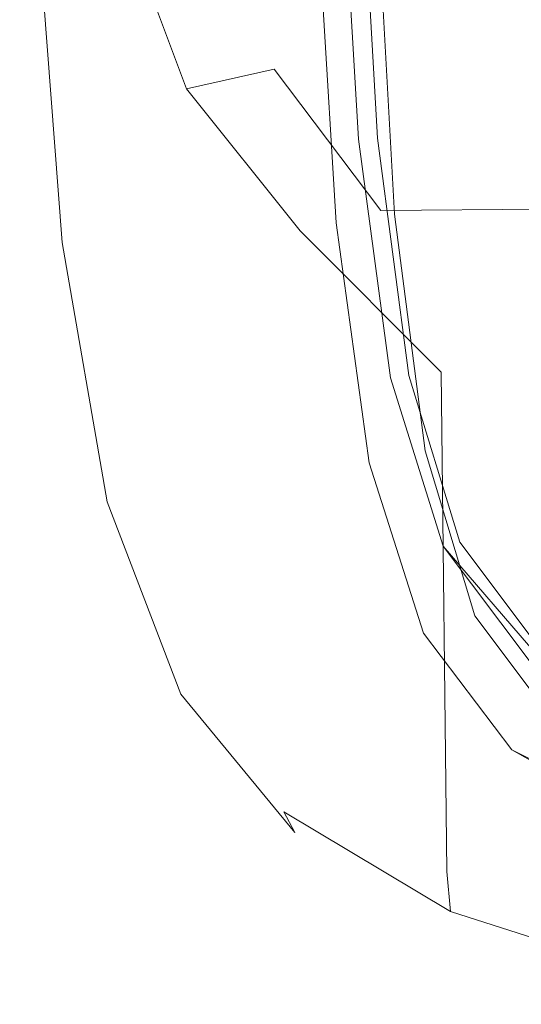
# Model space of a CAD drawing. Extents: x -43 to 74, y -157 to 0.
# Drawn here: x 18 to 23, y -155 to -146 of the extents above; entities that cross this region are included whole.
import ezdxf

# ---------------------------------------------------------------- set-up
doc = ezdxf.new("R2010")
doc.units = 0
doc.header["$LTSCALE"] = 500
doc.header["$MEASUREMENT"] = 0
doc.layers.add('EXC-CHROM', color=7, linetype='Continuous')

msp = doc.modelspace()

# ---------------------------------------------------------------- linework, layer by layer
at = {"layer": 'EXC-CHROM', "lineweight": 0}
for points, invisible_edges in [([(18.2703, -142.5347, 275.7072), (18.3234, -147.4102, 271.9659), (18.1024, -144.5233, 268.1299), (18.2703, -142.5347, 275.7072)], 15), ([(18.6977, -145.0893, 278.9579), (18.7552, -149.8895, 275.25), (18.2703, -142.5347, 275.7072), (18.6977, -145.0893, 278.9579)], 15), ([(18.3234, -147.4102, 271.9659), (18.2703, -142.5347, 275.7072), (18.7552, -149.8895, 275.25), (18.3234, -147.4102, 271.9659)], 15), ([(21.547, -144.4895, 279.8958), (24.2763, -143.6161, 279.0251), (22.1838, -146.3965, 282.3269), (21.547, -144.4895, 279.8958)], 15), ([(24.9675, -146.5362, 282.7226), (22.1838, -146.3965, 282.3269), (24.2763, -143.6161, 279.0251), (24.9675, -146.5362, 282.7226)], 15), ([(21.2466, -144.3473, 267.4696), (21.1538, -144.3746, 267.455), (21.4027, -147.0399, 271.0962), (21.2466, -144.3473, 267.4696)], 15), ([(21.4027, -147.0399, 271.0962), (21.4928, -147.0604, 271.0757), (21.2466, -144.3473, 267.4696), (21.4027, -147.0399, 271.0962)], 15), ([(21.3392, -144.3712, 267.4532), (21.2466, -144.3473, 267.4696), (21.4928, -147.0604, 271.0757), (21.3392, -144.3712, 267.4532)], 15), ([(21.1538, -144.3746, 267.455), (21.0766, -144.453, 267.4091), (21.3126, -147.0705, 271.0858), (21.1538, -144.3746, 267.455)], 11), ([(21.3126, -147.0705, 271.0858), (21.4027, -147.0399, 271.0962), (21.1538, -144.3746, 267.455), (21.3126, -147.0705, 271.0858)], 15), ([(21.4928, -147.0604, 271.0757), (21.5678, -147.1333, 271.0247), (21.3392, -144.3712, 267.4532), (21.4928, -147.0604, 271.0757)], 11), ([(21.4163, -144.4468, 267.4058), (21.3392, -144.3712, 267.4532), (21.5678, -147.1333, 271.0247), (21.4163, -144.4468, 267.4058)], 15), ([(18.3234, -147.4102, 271.9659), (18.3715, -147.8136, 271.6408), (18.1024, -144.5233, 268.1299), (18.3234, -147.4102, 271.9659)], 15), ([(18.1508, -144.938, 267.8042), (18.1024, -144.5233, 268.1299), (18.3715, -147.8136, 271.6408), (18.1508, -144.938, 267.8042)], 15), ([(18.9789, -144.7054, 279.3019), (19.8334, -144.5134, 279.5926), (19.6825, -146.592, 281.7223), (18.9789, -144.7054, 279.3019)], 11), ([(20.5147, -146.408, 282.016), (19.6825, -146.592, 281.7223), (19.8334, -144.5134, 279.5926), (20.5147, -146.408, 282.016)], 14), ([(19.8334, -144.5134, 279.5926), (21.547, -144.4895, 279.8958), (20.5147, -146.408, 282.016), (19.8334, -144.5134, 279.5926)], 15), ([(22.1838, -146.3965, 282.3269), (20.5147, -146.408, 282.016), (21.547, -144.4895, 279.8958), (22.1838, -146.3965, 282.3269)], 15), ([(21.0303, -144.5822, 267.3319), (21.1926, -147.2824, 270.9682), (21.0766, -144.453, 267.4091), (21.0303, -144.5822, 267.3319)], 15), ([(21.2376, -147.1516, 271.0434), (21.3126, -147.0705, 271.0858), (21.0766, -144.453, 267.4091), (21.2376, -147.1516, 271.0434)], 15), ([(21.2376, -147.1516, 271.0434), (21.0766, -144.453, 267.4091), (21.1926, -147.2824, 270.9682), (21.2376, -147.1516, 271.0434)], 15), ([(21.4163, -144.4468, 267.4058), (21.5678, -147.1333, 271.0247), (21.4627, -144.5743, 267.3275), (21.4163, -144.4468, 267.4058)], 15), ([(21.0065, -144.737, 267.2386), (21.1695, -147.4383, 270.8761), (21.0303, -144.5822, 267.3319), (21.0065, -144.737, 267.2386)], 15), ([(21.1926, -147.2824, 270.9682), (21.0303, -144.5822, 267.3319), (21.1695, -147.4383, 270.8761), (21.1926, -147.2824, 270.9682)], 15), ([(21.6128, -147.2591, 270.9445), (21.4627, -144.5743, 267.3275), (21.5678, -147.1333, 271.0247), (21.6128, -147.2591, 270.9445)], 15), ([(21.4627, -144.5743, 267.3275), (21.6128, -147.2591, 270.9445), (21.4865, -144.7285, 267.2339), (21.4627, -144.5743, 267.3275)], 15), ([(18.6977, -145.0893, 278.9579), (18.9789, -144.7054, 279.3019), (19.4089, -146.9707, 281.3789), (18.6977, -145.0893, 278.9579)], 15), ([(19.6825, -146.592, 281.7223), (19.4089, -146.9707, 281.3789), (18.9789, -144.7054, 279.3019), (19.6825, -146.592, 281.7223)], 15), ([(20.9873, -145.1077, 267.0167), (21.1509, -147.8097, 270.6552), (21.0065, -144.737, 267.2386), (20.9873, -145.1077, 267.0167)], 15), ([(21.1695, -147.4383, 270.8761), (21.0065, -144.737, 267.2386), (21.1509, -147.8097, 270.6552), (21.1695, -147.4383, 270.8761)], 15), ([(21.4865, -144.7285, 267.2339), (21.6362, -147.4152, 270.848), (21.5058, -145.0984, 267.0115), (21.4865, -144.7285, 267.2339)], 15), ([(21.6362, -147.4152, 270.848), (21.4865, -144.7285, 267.2339), (21.6128, -147.2591, 270.9445), (21.6362, -147.4152, 270.848)], 15), ([(18.3715, -147.8136, 271.6408), (18.5052, -148.0493, 271.4138), (18.1508, -144.938, 267.8042), (18.3715, -147.8136, 271.6408)], 15), ([(18.2868, -145.1867, 267.5845), (18.1508, -144.938, 267.8042), (18.5052, -148.0493, 271.4138), (18.2868, -145.1867, 267.5845)], 15), ([(18.7552, -149.8895, 275.25), (18.6977, -145.0893, 278.9579), (19.4676, -151.7308, 277.6952), (18.7552, -149.8895, 275.25)], 15), ([(19.4089, -146.9707, 281.3789), (19.4676, -151.7308, 277.6952), (18.6977, -145.0893, 278.9579), (19.4089, -146.9707, 281.3789)], 15), ([(18.5052, -148.0493, 271.4138), (18.7685, -148.1551, 271.2406), (18.2868, -145.1867, 267.5845), (18.5052, -148.0493, 271.4138)], 11), ([(18.5554, -145.311, 267.429), (18.2868, -145.1867, 267.5845), (18.7685, -148.1551, 271.2406), (18.5554, -145.311, 267.429)], 15), ([(20.9356, -145.1588, 266.9966), (20.7947, -145.1945, 267.0045), (21.1002, -147.8639, 270.6388), (20.9356, -145.1588, 266.9966)], 15), ([(20.9873, -145.1077, 267.0167), (20.9356, -145.1588, 266.9966), (21.1509, -147.8097, 270.6552), (20.9873, -145.1077, 267.0167)], 15), ([(21.1002, -147.8639, 270.6388), (21.1509, -147.8097, 270.6552), (20.9356, -145.1588, 266.9966), (21.1002, -147.8639, 270.6388)], 11), ([(21.6489, -147.6993, 270.6759), (21.5058, -145.0984, 267.0115), (21.6362, -147.4152, 270.848), (21.6489, -147.6993, 270.6759)], 15), ([(21.6489, -147.6993, 270.6759), (21.6548, -147.7821, 270.6266), (21.5058, -145.0984, 267.0115), (21.6489, -147.6993, 270.6759)], 13), ([(21.6548, -147.7821, 270.6266), (21.8994, -147.8514, 270.635), (21.5058, -145.0984, 267.0115), (21.6548, -147.7821, 270.6266)], 15), ([(21.7518, -145.1646, 267.0154), (21.5058, -145.0984, 267.0115), (21.8994, -147.8514, 270.635), (21.7518, -145.1646, 267.0154)], 15), ([(21.8994, -147.8514, 270.635), (22.818, -149.5519, 272.8858), (21.7518, -145.1646, 267.0154), (21.8994, -147.8514, 270.635)], 15), ([(22.475, -145.2464, 267.0954), (21.7518, -145.1646, 267.0154), (22.818, -149.5519, 272.8858), (22.475, -145.2464, 267.0954)], 15), ([(20.0728, -145.2873, 267.1003), (20.2753, -148.0379, 270.8001), (20.5215, -145.2317, 267.0394), (20.0728, -145.2873, 267.1003)], 15), ([(20.2753, -148.0379, 270.8001), (20.9623, -147.9076, 270.6569), (20.5215, -145.2317, 267.0394), (20.2753, -148.0379, 270.8001)], 15), ([(20.7947, -145.1945, 267.0045), (20.5215, -145.2317, 267.0394), (20.9623, -147.9076, 270.6569), (20.7947, -145.1945, 267.0045)], 15), ([(20.9623, -147.9076, 270.6569), (21.1002, -147.8639, 270.6388), (20.7947, -145.1945, 267.0045), (20.9623, -147.9076, 270.6569)], 15), ([(22.818, -149.5519, 272.8858), (24.1474, -148.103, 270.95), (22.475, -145.2464, 267.0954), (22.818, -149.5519, 272.8858)], 15), ([(23.9523, -145.3794, 267.2798), (22.475, -145.2464, 267.0954), (24.1474, -148.103, 270.95), (23.9523, -145.3794, 267.2798)], 15), ([(18.5554, -145.311, 267.429), (18.7685, -148.1551, 271.2406), (19.0015, -145.3522, 267.2958), (18.5554, -145.311, 267.429)], 15), ([(19.2056, -148.1691, 271.0763), (19.0015, -145.3522, 267.2958), (18.7685, -148.1551, 271.2406), (19.2056, -148.1691, 271.0763)], 15), ([(19.0015, -145.3522, 267.2958), (19.2056, -148.1691, 271.0763), (19.5366, -145.3359, 267.1859), (19.0015, -145.3522, 267.2958)], 15), ([(19.7299, -148.1212, 270.9284), (19.5366, -145.3359, 267.1859), (19.2056, -148.1691, 271.0763), (19.7299, -148.1212, 270.9284)], 15), ([(19.5366, -145.3359, 267.1859), (19.7299, -148.1212, 270.9284), (20.0728, -145.2873, 267.1003), (19.5366, -145.3359, 267.1859)], 15), ([(20.2753, -148.0379, 270.8001), (20.0728, -145.2873, 267.1003), (19.7299, -148.1212, 270.9284), (20.2753, -148.0379, 270.8001)], 15), ([(20.5147, -146.408, 282.016), (22.1838, -146.3965, 282.3269), (21.5254, -147.7469, 283.7373), (20.5147, -146.408, 282.016)], 11), ([(23.0841, -147.7345, 284.0276), (21.5254, -147.7469, 283.7373), (22.1838, -146.3965, 282.3269), (23.0841, -147.7345, 284.0276)], 15), ([(22.1838, -146.3965, 282.3269), (24.9675, -146.5362, 282.7226), (23.0841, -147.7345, 284.0276), (22.1838, -146.3965, 282.3269)], 15), ([(19.6825, -146.592, 281.7223), (20.5147, -146.408, 282.016), (20.7591, -147.9394, 283.4702), (19.6825, -146.592, 281.7223)], 11), ([(21.5254, -147.7469, 283.7373), (20.7591, -147.9394, 283.4702), (20.5147, -146.408, 282.016), (21.5254, -147.7469, 283.7373)], 15), ([(19.4089, -146.9707, 281.3789), (19.6825, -146.592, 281.7223), (20.5075, -148.3197, 283.1367), (19.4089, -146.9707, 281.3789)], 15), ([(20.7591, -147.9394, 283.4702), (20.5075, -148.3197, 283.1367), (19.6825, -146.592, 281.7223), (20.7591, -147.9394, 283.4702)], 15), ([(19.4676, -151.7308, 277.6952), (19.4089, -146.9707, 281.3789), (20.5075, -148.3197, 283.1367), (19.4676, -151.7308, 277.6952)], 15), ([(21.4027, -147.0399, 271.0962), (21.3126, -147.0705, 271.0858), (21.7027, -149.2955, 274.1208), (21.4027, -147.0399, 271.0962)], 15), ([(21.7027, -149.2955, 274.1208), (21.7884, -149.3108, 274.0932), (21.4027, -147.0399, 271.0962), (21.7027, -149.2955, 274.1208)], 15), ([(21.4928, -147.0604, 271.0757), (21.4027, -147.0399, 271.0962), (21.7884, -149.3108, 274.0932), (21.4928, -147.0604, 271.0757)], 15), ([(21.3126, -147.0705, 271.0858), (21.2376, -147.1516, 271.0434), (21.6171, -149.3317, 274.1173), (21.3126, -147.0705, 271.0858)], 11), ([(21.6171, -149.3317, 274.1173), (21.7027, -149.2955, 274.1208), (21.3126, -147.0705, 271.0858), (21.6171, -149.3317, 274.1173)], 15), ([(21.7884, -149.3108, 274.0932), (21.8599, -149.379, 274.0365), (21.4928, -147.0604, 271.0757), (21.7884, -149.3108, 274.0932)], 11), ([(21.5678, -147.1333, 271.0247), (21.4928, -147.0604, 271.0757), (21.8599, -149.379, 274.0365), (21.5678, -147.1333, 271.0247)], 15), ([(21.5678, -147.1333, 271.0247), (21.8599, -149.379, 274.0365), (21.6128, -147.2591, 270.9445), (21.5678, -147.1333, 271.0247)], 15), ([(21.1926, -147.2824, 270.9682), (21.5028, -149.551, 274.0091), (21.2376, -147.1516, 271.0434), (21.1926, -147.2824, 270.9682)], 15), ([(21.5457, -149.4176, 274.0808), (21.6171, -149.3317, 274.1173), (21.2376, -147.1516, 271.0434), (21.5457, -149.4176, 274.0808)], 15), ([(21.5457, -149.4176, 274.0808), (21.2376, -147.1516, 271.0434), (21.5028, -149.551, 274.0091), (21.5457, -149.4176, 274.0808)], 15), ([(21.1695, -147.4383, 270.8761), (21.4809, -149.7082, 273.9187), (21.1926, -147.2824, 270.9682), (21.1695, -147.4383, 270.8761)], 15), ([(21.5028, -149.551, 274.0091), (21.1926, -147.2824, 270.9682), (21.4809, -149.7082, 273.9187), (21.5028, -149.551, 274.0091)], 15), ([(21.9027, -149.502, 273.9528), (21.6128, -147.2591, 270.9445), (21.8599, -149.379, 274.0365), (21.9027, -149.502, 273.9528)], 15), ([(21.6128, -147.2591, 270.9445), (21.9027, -149.502, 273.9528), (21.6362, -147.4152, 270.848), (21.6128, -147.2591, 270.9445)], 15), ([(18.7552, -149.8895, 275.25), (18.8016, -150.2846, 274.9233), (18.3234, -147.4102, 271.9659), (18.7552, -149.8895, 275.25)], 15), ([(18.3715, -147.8136, 271.6408), (18.3234, -147.4102, 271.9659), (18.8016, -150.2846, 274.9233), (18.3715, -147.8136, 271.6408)], 15), ([(21.6362, -147.4152, 270.848), (21.9369, -149.9381, 273.6826), (21.6489, -147.6993, 270.6759), (21.6362, -147.4152, 270.848)], 15), ([(21.9369, -149.9381, 273.6826), (21.6362, -147.4152, 270.848), (21.9247, -149.6539, 273.8562), (21.9369, -149.9381, 273.6826)], 15), ([(21.9247, -149.6539, 273.8562), (21.6362, -147.4152, 270.848), (21.9027, -149.502, 273.9528), (21.9247, -149.6539, 273.8562)], 15), ([(21.1509, -147.8097, 270.6552), (21.4632, -150.081, 273.6994), (21.1695, -147.4383, 270.8761), (21.1509, -147.8097, 270.6552)], 15), ([(21.4809, -149.7082, 273.9187), (21.1695, -147.4383, 270.8761), (21.4632, -150.081, 273.6994), (21.4809, -149.7082, 273.9187)], 15), ([(21.9369, -149.9381, 273.6826), (21.9427, -150.0224, 273.6316), (21.6489, -147.6993, 270.6759), (21.9369, -149.9381, 273.6826)], 15), ([(21.6548, -147.7821, 270.6266), (21.6489, -147.6993, 270.6759), (21.9427, -150.0224, 273.6316), (21.6548, -147.7821, 270.6266)], 11), ([(20.7591, -147.9394, 283.4702), (21.5254, -147.7469, 283.7373), (22.3009, -148.8846, 284.7032), (20.7591, -147.9394, 283.4702)], 15), ([(21.5254, -147.7469, 283.7373), (23.0841, -147.7345, 284.0276), (22.9225, -148.6539, 284.8879), (21.5254, -147.7469, 283.7373)], 14), ([(22.9225, -148.6539, 284.8879), (22.3009, -148.8846, 284.7032), (21.5254, -147.7469, 283.7373), (22.9225, -148.6539, 284.8879)], 15), ([(21.9427, -150.0224, 273.6316), (22.1847, -150.0937, 273.6422), (21.6548, -147.7821, 270.6266), (21.9427, -150.0224, 273.6316)], 15), ([(21.8994, -147.8514, 270.635), (21.6548, -147.7821, 270.6266), (22.1847, -150.0937, 273.6422), (21.8994, -147.8514, 270.635)], 15), ([(18.8016, -150.2846, 274.9233), (18.93, -150.5074, 274.6868), (18.3715, -147.8136, 271.6408), (18.8016, -150.2846, 274.9233)], 15), ([(18.5052, -148.0493, 271.4138), (18.3715, -147.8136, 271.6408), (18.93, -150.5074, 274.6868), (18.5052, -148.0493, 271.4138)], 15), ([(21.1002, -147.8639, 270.6388), (20.9623, -147.9076, 270.6569), (21.4148, -150.1386, 273.6874), (21.1002, -147.8639, 270.6388)], 15), ([(21.1509, -147.8097, 270.6552), (21.1002, -147.8639, 270.6388), (21.4632, -150.081, 273.6994), (21.1509, -147.8097, 270.6552)], 15), ([(21.4148, -150.1386, 273.6874), (21.4632, -150.081, 273.6994), (21.1002, -147.8639, 270.6388), (21.4148, -150.1386, 273.6874)], 11), ([(22.1847, -150.0937, 273.6422), (22.818, -149.5519, 272.8858), (21.8994, -147.8514, 270.635), (22.1847, -150.0937, 273.6422)], 15), ([(20.9623, -147.9076, 270.6569), (20.2753, -148.0379, 270.8001), (21.2828, -150.1917, 273.7175), (20.9623, -147.9076, 270.6569)], 15), ([(20.5075, -148.3197, 283.1367), (20.7591, -147.9394, 283.4702), (22.0973, -149.277, 284.3971), (20.5075, -148.3197, 283.1367)], 15), ([(22.3009, -148.8846, 284.7032), (22.0973, -149.277, 284.3971), (20.7591, -147.9394, 283.4702), (22.3009, -148.8846, 284.7032)], 13), ([(21.2828, -150.1917, 273.7175), (21.4148, -150.1386, 273.6874), (20.9623, -147.9076, 270.6569), (21.2828, -150.1917, 273.7175)], 15), ([(18.93, -150.5074, 274.6868), (19.1823, -150.5927, 274.4916), (18.5052, -148.0493, 271.4138), (18.93, -150.5074, 274.6868)], 11), ([(18.7685, -148.1551, 271.2406), (18.5052, -148.0493, 271.4138), (19.1823, -150.5927, 274.4916), (18.7685, -148.1551, 271.2406)], 15), ([(19.7299, -148.1212, 270.9284), (20.103, -150.4905, 274.0965), (20.2753, -148.0379, 270.8001), (19.7299, -148.1212, 270.9284)], 15), ([(21.0523, -151.6338, 275.6186), (20.2753, -148.0379, 270.8001), (20.103, -150.4905, 274.0965), (21.0523, -151.6338, 275.6186)], 15), ([(21.0523, -151.6338, 275.6186), (21.2828, -150.1917, 273.7175), (20.2753, -148.0379, 270.8001), (21.0523, -151.6338, 275.6186)], 15), ([(18.7685, -148.1551, 271.2406), (19.1823, -150.5927, 274.4916), (19.2056, -148.1691, 271.0763), (18.7685, -148.1551, 271.2406)], 15), ([(19.601, -150.5753, 274.2898), (19.2056, -148.1691, 271.0763), (19.1823, -150.5927, 274.4916), (19.601, -150.5753, 274.2898)], 15), ([(19.2056, -148.1691, 271.0763), (19.601, -150.5753, 274.2898), (19.7299, -148.1212, 270.9284), (19.2056, -148.1691, 271.0763)], 15), ([(20.103, -150.4905, 274.0965), (19.7299, -148.1212, 270.9284), (19.601, -150.5753, 274.2898), (20.103, -150.4905, 274.0965)], 15), ([(24.1474, -148.103, 270.95), (22.818, -149.5519, 272.8858), (26.5182, -153.4786, 278.1648), (24.1474, -148.103, 270.95)], 15), ([(20.5075, -148.3197, 283.1367), (20.5646, -153.0612, 279.4676), (19.4676, -151.7308, 277.6952), (20.5075, -148.3197, 283.1367)], 15), ([(20.5646, -153.0612, 279.4676), (20.5075, -148.3197, 283.1367), (22.0973, -149.277, 284.3971), (20.5646, -153.0612, 279.4676)], 15), ([(22.3009, -148.8846, 284.7032), (22.9225, -148.6539, 284.8879), (24.416, -149.5723, 285.602), (22.3009, -148.8846, 284.7032)], 15), ([(22.0973, -149.277, 284.3971), (22.3009, -148.8846, 284.7032), (24.2822, -149.9831, 285.3269), (22.0973, -149.277, 284.3971)], 15), ([(24.416, -149.5723, 285.602), (24.2822, -149.9831, 285.3269), (22.3009, -148.8846, 284.7032), (24.416, -149.5723, 285.602)], 15), ([(22.0973, -149.277, 284.3971), (22.1502, -154.011, 280.7314), (20.5646, -153.0612, 279.4676), (22.0973, -149.277, 284.3971)], 15), ([(21.7027, -149.2955, 274.1208), (21.6171, -149.3317, 274.1173), (22.1943, -150.8836, 276.2594), (21.7027, -149.2955, 274.1208)], 15), ([(21.7884, -149.3108, 274.0932), (21.7027, -149.2955, 274.1208), (22.2732, -150.8906, 276.2213), (21.7884, -149.3108, 274.0932)], 15), ([(22.1943, -150.8836, 276.2594), (22.2732, -150.8906, 276.2213), (21.7027, -149.2955, 274.1208), (22.1943, -150.8836, 276.2594)], 15), ([(24.3132, -153.1784, 282.8422), (24.3281, -154.7091, 281.6519), (22.0973, -149.277, 284.3971), (24.3132, -153.1784, 282.8422)], 15), ([(24.2952, -151.3143, 284.2918), (24.3132, -153.1784, 282.8422), (22.0973, -149.277, 284.3971), (24.2952, -151.3143, 284.2918)], 15), ([(24.2822, -149.9831, 285.3269), (24.2952, -151.3143, 284.2918), (22.0973, -149.277, 284.3971), (24.2822, -149.9831, 285.3269)], 15), ([(22.1502, -154.011, 280.7314), (22.0973, -149.277, 284.3971), (24.3281, -154.7091, 281.6519), (22.1502, -154.011, 280.7314)], 14), ([(21.6171, -149.3317, 274.1173), (21.5457, -149.4176, 274.0808), (22.1153, -150.9279, 276.2666), (21.6171, -149.3317, 274.1173)], 11), ([(22.1153, -150.9279, 276.2666), (22.1943, -150.8836, 276.2594), (21.6171, -149.3317, 274.1173), (22.1153, -150.9279, 276.2666)], 15), ([(21.8599, -149.379, 274.0365), (21.7884, -149.3108, 274.0932), (22.3389, -150.9519, 276.1559), (21.8599, -149.379, 274.0365)], 15), ([(22.2732, -150.8906, 276.2213), (22.3389, -150.9519, 276.1559), (21.7884, -149.3108, 274.0932), (22.2732, -150.8906, 276.2213)], 11), ([(21.8599, -149.379, 274.0365), (22.3389, -150.9519, 276.1559), (21.9027, -149.502, 273.9528), (21.8599, -149.379, 274.0365)], 15), ([(21.5028, -149.551, 274.0091), (22.0101, -151.1581, 276.1723), (21.5457, -149.4176, 274.0808), (21.5028, -149.551, 274.0091)], 15), ([(22.0495, -151.0205, 276.2388), (22.1153, -150.9279, 276.2666), (21.5457, -149.4176, 274.0808), (22.0495, -151.0205, 276.2388)], 15), ([(22.0495, -151.0205, 276.2388), (21.5457, -149.4176, 274.0808), (22.0101, -151.1581, 276.1723), (22.0495, -151.0205, 276.2388)], 15), ([(21.4809, -149.7082, 273.9187), (21.9897, -151.3204, 276.083), (21.5028, -149.551, 274.0091), (21.4809, -149.7082, 273.9187)], 15), ([(22.0101, -151.1581, 276.1723), (21.5028, -149.551, 274.0091), (21.9897, -151.3204, 276.083), (22.0101, -151.1581, 276.1723)], 15), ([(22.3784, -151.071, 276.0667), (21.9027, -149.502, 273.9528), (22.3389, -150.9519, 276.1559), (22.3784, -151.071, 276.0667)], 15), ([(21.9027, -149.502, 273.9528), (22.3784, -151.071, 276.0667), (21.9247, -149.6539, 273.8562), (21.9027, -149.502, 273.9528)], 15), ([(22.818, -149.5519, 272.8858), (22.1847, -150.0937, 273.6422), (23.3548, -151.7566, 275.8495), (22.818, -149.5519, 272.8858)], 15), ([(23.3548, -151.7566, 275.8495), (26.5182, -153.4786, 278.1648), (22.818, -149.5519, 272.8858), (23.3548, -151.7566, 275.8495)], 15), ([(21.9247, -149.6539, 273.8562), (22.3987, -151.2207, 275.9675), (21.9369, -149.9381, 273.6826), (21.9247, -149.6539, 273.8562)], 15), ([(22.3987, -151.2207, 275.9675), (21.9247, -149.6539, 273.8562), (22.3784, -151.071, 276.0667), (22.3987, -151.2207, 275.9675)], 15), ([(21.4632, -150.081, 273.6994), (21.9897, -151.3204, 276.083), (21.4809, -149.7082, 273.9187), (21.4632, -150.081, 273.6994)], 15), ([(18.8016, -150.2846, 274.9233), (18.7552, -149.8895, 275.25), (19.5111, -152.1183, 277.3667), (18.8016, -150.2846, 274.9233)], 15), ([(19.4676, -151.7308, 277.6952), (19.5111, -152.1183, 277.3667), (18.7552, -149.8895, 275.25), (19.4676, -151.7308, 277.6952)], 15), ([(22.4152, -151.5872, 275.7406), (21.9369, -149.9381, 273.6826), (22.3987, -151.2207, 275.9675), (22.4152, -151.5872, 275.7406)], 15), ([(21.9427, -150.0224, 273.6316), (21.9369, -149.9381, 273.6826), (22.4152, -151.5872, 275.7406), (21.9427, -150.0224, 273.6316)], 11), ([(22.1847, -150.0937, 273.6422), (21.9427, -150.0224, 273.6316), (22.6533, -151.6582, 275.75), (22.1847, -150.0937, 273.6422)], 15), ([(22.4152, -151.5872, 275.7406), (22.6533, -151.6582, 275.75), (21.9427, -150.0224, 273.6316), (22.4152, -151.5872, 275.7406)], 15), ([(21.4632, -150.081, 273.6994), (21.4148, -150.1386, 273.6874), (21.9736, -151.692, 275.8672), (21.4632, -150.081, 273.6994)], 15), ([(21.9897, -151.3204, 276.083), (21.4632, -150.081, 273.6994), (21.9787, -151.6078, 275.9148), (21.9897, -151.3204, 276.083)], 15), ([(21.9736, -151.692, 275.8672), (21.9787, -151.6078, 275.9148), (21.4632, -150.081, 273.6994), (21.9736, -151.692, 275.8672)], 15), ([(22.6533, -151.6582, 275.75), (23.3548, -151.7566, 275.8495), (22.1847, -150.0937, 273.6422), (22.6533, -151.6582, 275.75)], 15), ([(21.2828, -150.1917, 273.7175), (21.0523, -151.6338, 275.6186), (21.8046, -151.8181, 275.9053), (21.2828, -150.1917, 273.7175)], 15), ([(21.4148, -150.1386, 273.6874), (21.2828, -150.1917, 273.7175), (21.9288, -151.7533, 275.8604), (21.4148, -150.1386, 273.6874)], 11), ([(21.8046, -151.8181, 275.9053), (21.9288, -151.7533, 275.8604), (21.2828, -150.1917, 273.7175), (21.8046, -151.8181, 275.9053)], 15), ([(21.9288, -151.7533, 275.8604), (21.9736, -151.692, 275.8672), (21.4148, -150.1386, 273.6874), (21.9288, -151.7533, 275.8604)], 15), ([(18.93, -150.5074, 274.6868), (18.8016, -150.2846, 274.9233), (19.63, -152.3285, 277.1182), (18.93, -150.5074, 274.6868)], 15), ([(19.5111, -152.1183, 277.3667), (19.63, -152.3285, 277.1182), (18.8016, -150.2846, 274.9233), (19.5111, -152.1183, 277.3667)], 15), ([(19.1823, -150.5927, 274.4916), (18.93, -150.5074, 274.6868), (19.8637, -152.3921, 276.8976), (19.1823, -150.5927, 274.4916)], 15), ([(19.63, -152.3285, 277.1182), (19.8637, -152.3921, 276.8976), (18.93, -150.5074, 274.6868), (19.63, -152.3285, 277.1182)], 11), ([(19.601, -150.5753, 274.2898), (20.251, -152.3395, 276.6525), (20.103, -150.4905, 274.0965), (19.601, -150.5753, 274.2898)], 15), ([(20.7156, -152.2132, 276.4069), (20.103, -150.4905, 274.0965), (20.251, -152.3395, 276.6525), (20.7156, -152.2132, 276.4069)], 15), ([(20.103, -150.4905, 274.0965), (20.7156, -152.2132, 276.4069), (21.0523, -151.6338, 275.6186), (20.103, -150.4905, 274.0965)], 15), ([(19.1823, -150.5927, 274.4916), (19.8637, -152.3921, 276.8976), (19.601, -150.5753, 274.2898), (19.1823, -150.5927, 274.4916)], 15), ([(20.251, -152.3395, 276.6525), (19.601, -150.5753, 274.2898), (19.8637, -152.3921, 276.8976), (20.251, -152.3395, 276.6525)], 15), ([(22.1153, -150.9279, 276.2666), (22.0495, -151.0205, 276.2388), (22.9309, -152.0097, 277.7293), (22.1153, -150.9279, 276.2666)], 11), ([(22.1943, -150.8836, 276.2594), (22.1153, -150.9279, 276.2666), (23.0009, -151.9559, 277.71), (22.1943, -150.8836, 276.2594)], 13), ([(22.9309, -152.0097, 277.7293), (23.0009, -151.9559, 277.71), (22.1153, -150.9279, 276.2666), (22.9309, -152.0097, 277.7293)], 15), ([(22.2732, -150.8906, 276.2213), (22.1943, -150.8836, 276.2594), (23.0707, -151.9534, 277.6596), (22.2732, -150.8906, 276.2213)], 15), ([(23.0009, -151.9559, 277.71), (23.0707, -151.9534, 277.6596), (22.1943, -150.8836, 276.2594), (23.0009, -151.9559, 277.71)], 15), ([(22.3389, -150.9519, 276.1559), (22.2732, -150.8906, 276.2213), (23.129, -152.0069, 277.5838), (22.3389, -150.9519, 276.1559)], 15), ([(23.0707, -151.9534, 277.6596), (23.129, -152.0069, 277.5838), (22.2732, -150.8906, 276.2213), (23.0707, -151.9534, 277.6596)], 11), ([(22.3389, -150.9519, 276.1559), (23.129, -152.0069, 277.5838), (22.3784, -151.071, 276.0667), (22.3389, -150.9519, 276.1559)], 15), ([(22.0101, -151.1581, 276.1723), (22.8377, -152.2527, 277.6515), (22.0495, -151.0205, 276.2388), (22.0101, -151.1581, 276.1723)], 15), ([(22.8726, -152.1102, 277.7117), (22.9309, -152.0097, 277.7293), (22.0495, -151.0205, 276.2388), (22.8726, -152.1102, 277.7117)], 15), ([(22.8726, -152.1102, 277.7117), (22.0495, -151.0205, 276.2388), (22.8377, -152.2527, 277.6515), (22.8726, -152.1102, 277.7117)], 15), ([(21.9897, -151.3204, 276.083), (22.8197, -152.4144, 277.567), (22.0101, -151.1581, 276.1723), (21.9897, -151.3204, 276.083)], 15), ([(22.8377, -152.2527, 277.6515), (22.0101, -151.1581, 276.1723), (22.8197, -152.4144, 277.567), (22.8377, -152.2527, 277.6515)], 15), ([(23.164, -152.121, 277.4887), (22.3784, -151.071, 276.0667), (23.129, -152.0069, 277.5838), (23.164, -152.121, 277.4887)], 15), ([(22.3784, -151.071, 276.0667), (23.164, -152.121, 277.4887), (22.3987, -151.2207, 275.9675), (22.3784, -151.071, 276.0667)], 15), ([(22.3987, -151.2207, 275.9675), (23.182, -152.2683, 277.3863), (22.4152, -151.5872, 275.7406), (22.3987, -151.2207, 275.9675)], 15), ([(23.182, -152.2683, 277.3863), (22.3987, -151.2207, 275.9675), (23.164, -152.121, 277.4887), (23.182, -152.2683, 277.3863)], 15), ([(21.9787, -151.6078, 275.9148), (22.8053, -152.7902, 277.3517), (21.9897, -151.3204, 276.083), (21.9787, -151.6078, 275.9148)], 15), ([(22.8197, -152.4144, 277.567), (21.9897, -151.3204, 276.083), (22.8053, -152.7902, 277.3517), (22.8197, -152.4144, 277.567)], 15), ([(21.9787, -151.6078, 275.9148), (21.9736, -151.692, 275.8672), (22.8053, -152.7902, 277.3517), (21.9787, -151.6078, 275.9148)], 15), ([(23.1966, -152.6326, 277.1565), (22.4152, -151.5872, 275.7406), (23.182, -152.2683, 277.3863), (23.1966, -152.6326, 277.1565)], 14), ([(22.6533, -151.6582, 275.75), (22.4152, -151.5872, 275.7406), (23.4194, -152.6981, 277.1573), (22.6533, -151.6582, 275.75)], 15), ([(23.1966, -152.6326, 277.1565), (23.4194, -152.6981, 277.1573), (22.4152, -151.5872, 275.7406), (23.1966, -152.6326, 277.1565)], 15), ([(20.7156, -152.2132, 276.4069), (21.681, -153.4268, 278.0379), (21.0523, -151.6338, 275.6186), (20.7156, -152.2132, 276.4069)], 15), ([(21.0523, -151.6338, 275.6186), (22.0968, -153.2267, 277.7613), (21.8046, -151.8181, 275.9053), (21.0523, -151.6338, 275.6186)], 15), ([(22.0968, -153.2267, 277.7613), (21.0523, -151.6338, 275.6186), (21.681, -153.4268, 278.0379), (22.0968, -153.2267, 277.7613)], 15), ([(21.9736, -151.692, 275.8672), (21.9288, -151.7533, 275.8604), (22.8053, -152.7902, 277.3517), (21.9736, -151.692, 275.8672)], 15), ([(23.3548, -151.7566, 275.8495), (22.6533, -151.6582, 275.75), (24.0766, -152.7817, 277.2344), (23.3548, -151.7566, 275.8495)], 15), ([(23.4194, -152.6981, 277.1573), (24.0766, -152.7817, 277.2344), (22.6533, -151.6582, 275.75), (23.4194, -152.6981, 277.1573)], 15), ([(19.5111, -152.1183, 277.3667), (19.4676, -151.7308, 277.6952), (20.6039, -153.4436, 279.1358), (19.5111, -152.1183, 277.3667)], 15), ([(20.5646, -153.0612, 279.4676), (20.6039, -153.4436, 279.1358), (19.4676, -151.7308, 277.6952), (20.5646, -153.0612, 279.4676)], 15), ([(21.9288, -151.7533, 275.8604), (21.8046, -151.8181, 275.9053), (22.7653, -152.856, 277.3499), (21.9288, -151.7533, 275.8604)], 11), ([(22.7653, -152.856, 277.3499), (22.8053, -152.7902, 277.3517), (21.9288, -151.7533, 275.8604), (22.7653, -152.856, 277.3499)], 15), ([(22.4447, -153.045, 277.5403), (21.8046, -151.8181, 275.9053), (22.0968, -153.2267, 277.7613), (22.4447, -153.045, 277.5403)], 15), ([(22.4447, -153.045, 277.5403), (22.6564, -152.9312, 277.408), (21.8046, -151.8181, 275.9053), (22.4447, -153.045, 277.5403)], 15), ([(22.6564, -152.9312, 277.408), (22.7653, -152.856, 277.3499), (21.8046, -151.8181, 275.9053), (22.6564, -152.9312, 277.408)], 15), ([(19.63, -152.3285, 277.1182), (19.5111, -152.1183, 277.3667), (20.7106, -153.6421, 278.8747), (19.63, -152.3285, 277.1182)], 15), ([(20.6039, -153.4436, 279.1358), (20.7106, -153.6421, 278.8747), (19.5111, -152.1183, 277.3667), (20.6039, -153.4436, 279.1358)], 14), ([(22.8377, -152.2527, 277.6515), (24.1088, -152.9835, 278.6396), (22.8726, -152.1102, 277.7117), (22.8377, -152.2527, 277.6515)], 15), ([(20.251, -152.3395, 276.6525), (21.2658, -153.5956, 278.3376), (20.7156, -152.2132, 276.4069), (20.251, -152.3395, 276.6525)], 15), ([(21.681, -153.4268, 278.0379), (20.7156, -152.2132, 276.4069), (21.2658, -153.5956, 278.3376), (21.681, -153.4268, 278.0379)], 15), ([(22.8197, -152.4144, 277.567), (24.0938, -153.1477, 278.5581), (22.8377, -152.2527, 277.6515), (22.8197, -152.4144, 277.567)], 15), ([(24.1088, -152.9835, 278.6396), (22.8377, -152.2527, 277.6515), (24.0938, -153.1477, 278.5581), (24.1088, -152.9835, 278.6396)], 15), ([(19.8637, -152.3921, 276.8976), (19.63, -152.3285, 277.1182), (20.9195, -153.684, 278.6274), (19.8637, -152.3921, 276.8976)], 15), ([(20.7106, -153.6421, 278.8747), (20.9195, -153.684, 278.6274), (19.63, -152.3285, 277.1182), (20.7106, -153.6421, 278.8747)], 11), ([(19.8637, -152.3921, 276.8976), (20.9195, -153.684, 278.6274), (20.251, -152.3395, 276.6525), (19.8637, -152.3921, 276.8976)], 15), ([(21.2658, -153.5956, 278.3376), (20.251, -152.3395, 276.6525), (20.9195, -153.684, 278.6274), (21.2658, -153.5956, 278.3376)], 15), ([(22.8053, -152.7902, 277.3517), (24.0816, -153.5251, 278.3449), (22.8197, -152.4144, 277.567), (22.8053, -152.7902, 277.3517)], 15), ([(24.0938, -153.1477, 278.5581), (22.8197, -152.4144, 277.567), (24.0816, -153.5251, 278.3449), (24.0938, -153.1477, 278.5581)], 15), ([(22.8053, -152.7902, 277.3517), (22.7653, -152.856, 277.3499), (24.0816, -153.5251, 278.3449), (22.8053, -152.7902, 277.3517)], 15), ([(22.6564, -152.9312, 277.408), (22.4447, -153.045, 277.5403), (23.9532, -153.6802, 278.4194), (22.6564, -152.9312, 277.408)], 15), ([(22.7653, -152.856, 277.3499), (22.6564, -152.9312, 277.408), (24.0471, -153.5947, 278.348), (22.7653, -152.856, 277.3499)], 15), ([(23.9532, -153.6802, 278.4194), (24.0471, -153.5947, 278.348), (22.6564, -152.9312, 277.408), (23.9532, -153.6802, 278.4194)], 15), ([(24.0471, -153.5947, 278.348), (24.0816, -153.5251, 278.3449), (22.7653, -152.856, 277.3499), (24.0471, -153.5947, 278.348)], 9), ([(22.1502, -154.011, 280.7314), (22.1843, -154.3893, 280.3959), (20.5646, -153.0612, 279.4676), (22.1502, -154.011, 280.7314)], 15), ([(20.6039, -153.4436, 279.1358), (20.5646, -153.0612, 279.4676), (22.1843, -154.3893, 280.3959), (20.6039, -153.4436, 279.1358)], 15), ([(22.0968, -153.2267, 277.7613), (23.4846, -154.0196, 278.8288), (22.4447, -153.045, 277.5403), (22.0968, -153.2267, 277.7613)], 15), ([(23.4846, -154.0196, 278.8288), (23.9532, -153.6802, 278.4194), (22.4447, -153.045, 277.5403), (23.4846, -154.0196, 278.8288)], 15), ([(21.681, -153.4268, 278.0379), (23.1128, -154.2692, 279.1679), (22.0968, -153.2267, 277.7613), (21.681, -153.4268, 278.0379)], 15), ([(23.4846, -154.0196, 278.8288), (22.0968, -153.2267, 277.7613), (23.1128, -154.2692, 279.1679), (23.4846, -154.0196, 278.8288)], 15), ([(22.1843, -154.3893, 280.3959), (22.2764, -154.5775, 280.1223), (20.6039, -153.4436, 279.1358), (22.1843, -154.3893, 280.3959)], 11), ([(20.7106, -153.6421, 278.8747), (20.6039, -153.4436, 279.1358), (22.2764, -154.5775, 280.1223), (20.7106, -153.6421, 278.8747)], 15), ([(21.2658, -153.5956, 278.3376), (22.755, -154.4778, 279.5181), (21.681, -153.4268, 278.0379), (21.2658, -153.5956, 278.3376)], 15), ([(23.1128, -154.2692, 279.1679), (21.681, -153.4268, 278.0379), (22.755, -154.4778, 279.5181), (23.1128, -154.2692, 279.1679)], 15), ([(22.2764, -154.5775, 280.1223), (22.4566, -154.5993, 279.8499), (20.7106, -153.6421, 278.8747), (22.2764, -154.5775, 280.1223)], 15), ([(20.9195, -153.684, 278.6274), (20.7106, -153.6421, 278.8747), (22.4566, -154.5993, 279.8499), (20.9195, -153.684, 278.6274)], 15), ([(20.9195, -153.684, 278.6274), (22.4566, -154.5993, 279.8499), (21.2658, -153.5956, 278.3376), (20.9195, -153.684, 278.6274)], 15), ([(22.755, -154.4778, 279.5181), (21.2658, -153.5956, 278.3376), (22.4566, -154.5993, 279.8499), (22.755, -154.4778, 279.5181)], 15), ([(24.3281, -154.7091, 281.6519), (24.3566, -155.0845, 281.3118), (22.1502, -154.011, 280.7314), (24.3281, -154.7091, 281.6519)], 15), ([(22.1843, -154.3893, 280.3959), (22.1502, -154.011, 280.7314), (24.3566, -155.0845, 281.3118), (22.1843, -154.3893, 280.3959)], 14), ([(22.755, -154.4778, 279.5181), (24.8286, -155.12, 280.3673), (23.1128, -154.2692, 279.1679), (22.755, -154.4778, 279.5181)], 15), ([(24.3566, -155.0845, 281.3118), (24.4327, -155.2641, 281.0274), (22.1843, -154.3893, 280.3959), (24.3566, -155.0845, 281.3118)], 11), ([(22.2764, -154.5775, 280.1223), (22.1843, -154.3893, 280.3959), (24.4327, -155.2641, 281.0274), (22.2764, -154.5775, 280.1223)], 15), ([(22.4566, -154.5993, 279.8499), (24.5818, -155.2691, 280.7339), (22.755, -154.4778, 279.5181), (22.4566, -154.5993, 279.8499)], 15), ([(24.8286, -155.12, 280.3673), (22.755, -154.4778, 279.5181), (24.5818, -155.2691, 280.7339), (24.8286, -155.12, 280.3673)], 15), ([(24.4327, -155.2641, 281.0274), (24.5818, -155.2691, 280.7339), (22.2764, -154.5775, 280.1223), (24.4327, -155.2641, 281.0274)], 15), ([(22.4566, -154.5993, 279.8499), (22.2764, -154.5775, 280.1223), (24.5818, -155.2691, 280.7339), (22.4566, -154.5993, 279.8499)], 15)]:
    msp.add_3dface(points, dxfattribs=dict(at, invisible_edges=invisible_edges))

doc.saveas('drawing.dxf')
